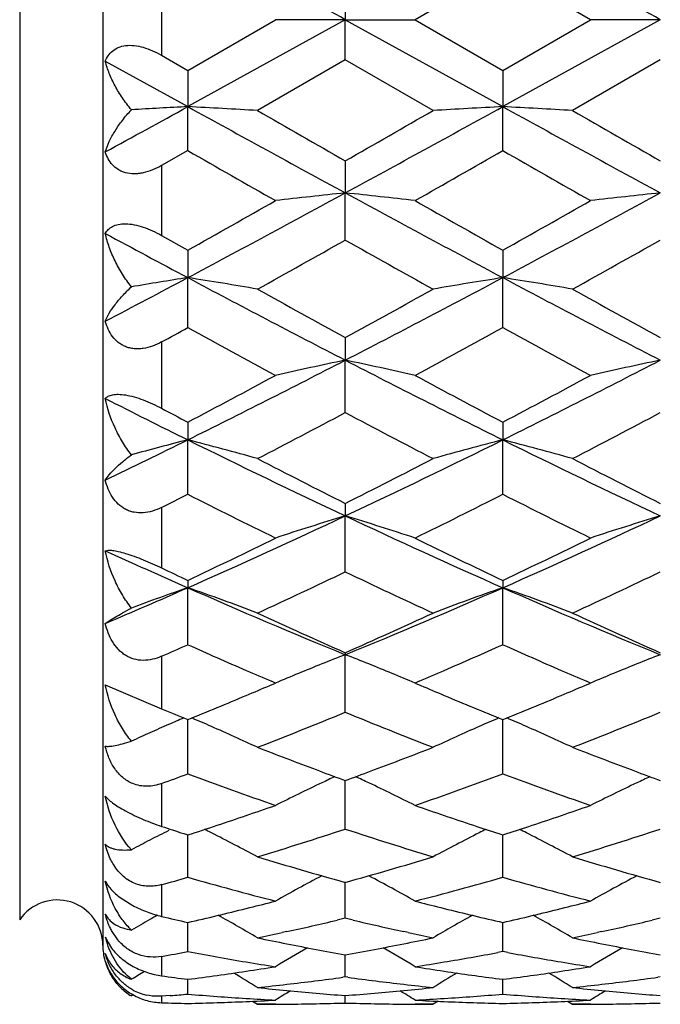
# Model space of a CAD drawing. Units: inches. Extents: x 0 to 22.1, y 2.5 to 12.5.
# Drawn here: x 12.1 to 12.3, y 11 to 11.3 of the extents above; entities that cross this region are included whole.
import ezdxf

# ---------------------------------------------------------------- set-up
doc = ezdxf.new("R2010")
doc.units = ezdxf.units.IN
doc.header["$LTSCALE"] = 1.21
doc.header["$MEASUREMENT"] = 0
doc.layers.get('0').update_dxf_attribs({"linetype": 'CONTINUOUS'})

msp = doc.modelspace()

# ---------------------------------------------------------------- linework, layer by layer
at = {"color": 7, "linetype": 'Continuous'}
for p, q in [((12.1118183383, 11.6448318608), (12.1118183383, 11.0148318608)), ((12.2479530515, 11.3470727093), (12.2180782768, 11.3298318608)), ((12.2778263738, 11.3298318606), (12.2479530515, 11.3470727093)), ((12.1943393202, 11.3435350756), (12.1943386917, 11.3298318608)), ((12.1407248211, 11.3125930084), (12.1705959182, 11.329831861)), ((12.1943386917, 11.3298318608), (12.1407253526, 11.3002417082)), ((12.1943386917, 11.3298318608), (12.1705959181, 11.3298318608)), ((12.1943393202, 11.3161286437), (12.1943386917, 11.3298318608)), ((12.1943386917, 11.3298318608), (12.2180782768, 11.3298318608)), ((12.1943386917, 11.3298318608), (12.2479534161, 11.3002415194)), ((12.2180782768, 11.3298318608), (12.2479530548, 11.3125910139)), ((12.2479530548, 11.3125910139), (12.2778263738, 11.3298318606)), ((12.3015670054, 11.3298318608), (12.2479534161, 11.3002415194)), ((12.3015670054, 11.3298318608), (12.277826373, 11.3298318608)), ((12.1318183383, 11.3177296588), (12.1407248211, 11.3125930084)), ((12.1126473187, 11.3157228304), (12.1407253526, 11.3002417082)), ((12.1943393219, 11.3161286451), (12.1644681842, 11.2989219604)), ((12.2242149551, 11.29892196), (12.1943393219, 11.3161286451)), ((12.3015671047, 11.3161287593), (12.2716934079, 11.2989219604)), ((12.1407248211, 11.3125930084), (12.1407253526, 11.3002417082)), ((12.2479530548, 11.3125910139), (12.2479534161, 11.3002415194)), ((12.1407248211, 11.2853026563), (12.1407253526, 11.3002417082)), ((12.2479530548, 11.28530464), (12.2479534161, 11.3002415194)), ((12.1407248222, 11.2853026569), (12.1318183383, 11.2802120968)), ((12.1943393202, 11.2817971842), (12.1943386917, 11.2709039365)), ((12.1943393202, 11.2548573984), (12.1943386917, 11.2709039365)), ((12.1318183383, 11.2564198144), (12.1407248211, 11.2514120002)), ((12.1407248211, 11.2514120002), (12.1407253526, 11.2420690603)), ((12.2479530548, 11.2514100585), (12.2479534161, 11.2420685001)), ((12.1407248211, 11.2250509882), (12.1407253526, 11.2420690603)), ((12.2479530548, 11.2250528901), (12.2479534161, 11.2420685001)), ((12.1943393202, 11.221695056), (12.1943386917, 11.213982732)), ((12.1943393202, 11.1961393185), (12.1943386917, 11.213982732)), ((12.1407248211, 11.1929014862), (12.1407253526, 11.1868850693)), ((12.2479530548, 11.1928996635), (12.2479534161, 11.1868841568)), ((12.1407248211, 11.1683675071), (12.1407253526, 11.1868850693)), ((12.2479530548, 11.1683692623), (12.2479534161, 11.1868841568)), ((12.1943393202, 11.165275397), (12.1943386917, 11.1610066306)), ((12.1943393202, 11.1419739777), (12.1943386917, 11.1610066306)), ((12.1407248211, 11.139053972), (12.1407253526, 11.1365689598)), ((12.2479530548, 11.1390523303), (12.2479534161, 11.1365677262)), ((12.1407248211, 11.1171825009), (12.1407253526, 11.1365689598)), ((12.2479530548, 11.1171840497), (12.2479534161, 11.1365677262)), ((12.1943393202, 11.114459511), (12.1943386917, 11.11377967)), ((12.1943393202, 11.0942059119), (12.1943386917, 11.11377967)), ((12.1126473187, 11.1035612222), (12.1318183383, 11.0953475042)), ((12.1686312113, 11.1033068732), (12.1705959182, 11.1041438203)), ((12.1705959182, 11.1041438203), (12.1692414876, 11.1047223035)), ((12.2180760344, 11.1041385174), (12.2200533132, 11.1033023758)), ((12.2194397162, 11.1047253716), (12.2180782768, 11.1041438202)), ((12.2758543291, 11.1033036754), (12.2778263738, 11.10414382)), ((12.2778263738, 11.10414382), (12.2764669698, 11.1047244818)), ((12.1407248211, 11.0732390136), (12.1407253206, 11.0917030913)), ((12.2479530548, 11.0732403032), (12.2479533946, 11.0917016866)), ((12.1933838559, 11.0713284193), (12.1943393202, 11.0709778721)), ((12.1943393202, 11.0544618052), (12.194338789, 11.0709772485)), ((12.1943393202, 11.0709778721), (12.1952935329, 11.0713278852)), ((12.300612189, 11.0713281162), (12.3015671021, 11.0709777997)), ((12.1393413929, 11.0529101999), (12.1407248211, 11.0524615548)), ((12.1407248211, 11.0380334879), (12.1407252175, 11.0524606905)), ((12.2465597634, 11.0529122969), (12.2479530548, 11.0524604348)), ((12.2479530548, 11.0524604348), (12.2493471148, 11.0529126012)), ((12.2479530548, 11.0380344744), (12.247953325, 11.0524595706)), ((12.1943393202, 11.0240950954), (12.1943389058, 11.0365264733)), ((12.1180333683, 11.030926628), (12.1219785831, 11.028472255)), ((12.1606382913, 11.0274339282), (12.1618657117, 11.027739545)), ((12.2268170489, 11.0277371974), (12.2280358042, 11.0274337285)), ((12.2678685056, 11.0274336752), (12.2690911076, 11.0277381085)), ((12.1407248211, 11.0127648059), (12.1407251073, 11.0226636466)), ((12.1943393219, 11.0240950981), (12.1916028985, 11.0234526727)), ((12.1970752443, 11.0234529249), (12.1943393219, 11.0240950981)), ((12.2479530548, 11.0127654557), (12.2479532502, 11.0226628284)), ((12.3015671047, 11.0240951448), (12.2988308679, 11.0234528144)), ((12.1169609747, 11.0167177555), (12.1148027645, 11.0199124411)), ((12.1744257184, 11.0195763516), (12.1728781171, 11.0192404244)), ((12.2157966363, 11.0192420996), (12.2142568668, 11.0195762901)), ((12.2816516841, 11.0195763605), (12.2801082146, 11.0192413532)), ((12.1126473187, 11.0178134337), (12.1135828651, 11.0158073038)), ((12.1135828651, 11.0158073038), (12.1148025949, 11.0139353595)), ((12.1943393202, 11.0041398845), (12.1943390515, 11.0116379267)), ((12.2479530515, 11.0127654513), (12.2462935813, 11.0124574923)), ((12.2496126896, 11.0124574245), (12.2479530515, 11.0127654513)), ((12.1407248211, 10.9982934622), (12.1407249805, 11.0033287942)), ((12.1943393219, 11.0041398871), (12.1935273687, 11.0040304589)), ((12.1951511127, 11.004030504), (12.1943393219, 11.0041398871)), ((12.2467106396, 11.0034903596), (12.2479530548, 11.0033290874)), ((12.2479530548, 11.0033290874), (12.2491955876, 11.0034903945)), ((12.2479530548, 10.9982937532), (12.2479531637, 11.0033283406)), ((12.3015671047, 11.0041399138), (12.3007552106, 11.0040305022)), ((12.1221738246, 10.9980650319), (12.121541406, 10.9976742192)), ((12.1347871847, 10.9978193349), (12.1318183383, 10.9975953031)), ((12.162778731, 10.9958912824), (12.1644681842, 10.9948318608)), ((12.1705959181, 10.9948318608), (12.1644681842, 10.9948318608)), ((12.1943393202, 10.9952757232), (12.1943392185, 10.9978011493)), ((12.2242149516, 10.9948318608), (12.2180782768, 10.9948318608)), ((12.2259037288, 10.9958908317), (12.2242149563, 10.9948318637)), ((12.2700043031, 10.9958910125), (12.2716934079, 10.9948318608)), ((12.277826373, 10.9948318608), (12.2716934079, 10.9948318608))]:
    msp.add_line(p, q, dxfattribs=at)
at = {"color": 9, "linetype": 'Continuous'}
for p, q in [((12.0835122738, 11.6360994664), (12.0835122738, 11.0235642552)), ((12.1318183383, 11.3419340672), (12.1318183383, 11.3177296588)), ((12.1318183383, 11.2802120968), (12.1318183383, 11.2564198144)), ((12.1318183383, 11.220179868), (12.1318183383, 11.1976099292)), ((12.1318183383, 11.1638817063), (12.1318183383, 11.1433027033)), ((12.1318183383, 11.113234778), (12.1318183383, 11.0953475042)), ((12.1318183383, 11.0699638036), (12.1318183383, 11.0553773886)), ((12.1318183383, 11.0355423242), (12.1318183383, 11.0247534909)), ((12.1318183383, 11.0111425221), (12.1318183383, 11.0045186711)), ((12.1318183383, 10.9975953031), (12.1318183383, 10.9953620019))]:
    msp.add_line(p, q, dxfattribs=at)
at = {"color": 7, "linetype": 'Continuous'}
for centre, radius, start, end in [((-1.9295531307, -14.1973774424), 29.1740078669, 61.04478261040001, 61.16504791460001), ((-1.6978735012, -13.9718448207), 28.9164170912, 61.04420506899999, 61.1655423258), ((5.4455726356, 23.4642471043), 13.8848153455, 298.6965192055, 298.8286906036), ((12.4060318718, 6.312765211799999), 4.994527940899999, 93.0449527532, 93.2653596778), ((11.877281936, 6.346549615700001), 4.9606922684, 86.68115571860001, 86.9558079684), ((17.9006143713, 21.76249965), 11.9429963891, 241.1654679437, 241.4586656916), ((6.514673236799999, 21.7142085485), 11.8878598115, 298.5398728716, 298.8344359109), ((12.5117618093, 6.3402251005), 4.9670270528, 93.0445219475, 93.3187734397), ((11.9843428305, 6.3434511179), 4.9637950828, 86.68133262110001, 86.95578033790001), ((18.0145164546, 21.7748007391), 11.9569912656, 241.1658806751, 241.4587359451), ((19.0473822277, 23.2703303768), 13.8090233254, 240.1034210437, 240.2462835901), ((5.9951436039, 22.1314465157), 12.4957960189, 299.7424771209, 299.9003715009), ((19.1206898996, 23.2121072343), 13.741642417, 240.1050201127, 240.2485926613), ((16.7496140931, 19.3361869133), 9.2767773296, 240.2101596432, 240.4225186599), ((7.203313388300001, 20.1007030294), 10.1567533266, 299.5865009364, 299.7804848187), ((16.9148161314, 19.4375510267), 9.3935473702, 240.2104400145, 240.4201770006), ((8.8654968376, 17.3960353797), 6.971256937300001, 298.0225439048, 298.5228735859), ((12.4602463754, 8.7601405442), 2.5248048852, 96.04549465909999, 96.58758593260002), ((11.9282428593, 8.7587921322), 2.526165614, 83.4117552652, 83.953482658), ((15.5055694767, 17.3633283108), 6.934110185700001, 241.4759333744, 241.9789556652), ((8.981736486900001, 17.3791963391), 6.952158739600001, 298.0221808216, 298.5238888393), ((12.5675112125, 8.7600156937), 2.524932856, 96.0460205372, 96.5880359614), ((8.6084191758, 17.5431347235), 7.2154665822, 299.3107717207, 299.5831583747001), ((15.8352078562, 17.6405211002), 7.3272871455, 240.4191024556, 240.687364781), ((8.7542277721, 17.4745445092), 7.1367722916, 299.3102574548, 299.5856708074), ((15.060478563, 16.7328914191), 6.218849490499999, 241.7047293039, 241.9981194372), ((9.1849596801, 16.6017939558), 6.135641478999999, 299.0522282482, 299.3718162366), ((15.1449463168, 16.4974704928), 6.0159017343, 240.6286567475, 240.954643164), ((9.2896423176, 16.6067669292), 6.1412234398, 299.0504347277, 299.3697535782999), ((9.7059125046, 15.8215685625), 5.186533456499999, 297.6478087389, 297.9985346681), ((12.4124109227, 9.5200817491), 1.7432880855, 98.96590120389999, 99.60478494670001), ((11.8708156301, 9.5309224971), 1.732303039, 80.24033823769999, 81.0362372541), ((14.4338586434, 15.5541640885), 4.8839148049, 241.9963570385, 242.7064080362), ((9.9662406688, 15.5325591566), 4.8594776607, 297.2907225804, 298.0043557042), ((12.5182411717, 9.528712305), 1.7345445864, 98.96472510339999, 99.7594500571), ((11.977872852, 9.5298543586), 1.7333841978, 80.24085044579999, 81.0361573961), ((14.5397316256, 15.5516735318), 4.881080094700001, 241.9966775308, 242.7071407949), ((14.6522293554, 15.7176188413), 5.1239197991, 240.953508882, 241.3348815263), ((9.8319842674, 15.5448955052), 4.9265386956, 298.6538082256, 299.0505063974), ((14.7550214347, 15.7099254271), 5.1150416417, 240.955080109, 241.3371403853), ((9.9103872579, 15.2924801875), 4.6387914306, 298.612371994, 298.7377579133), ((14.2131218413, 15.00247724), 4.3085703532, 241.2496500889, 241.7017592026), ((10.0869051105, 15.1656090961), 4.494230906499999, 298.3074033288999, 298.7408880971), ((14.3321218227, 15.0239736827), 4.333077276, 241.2498904037, 241.6994803287), ((10.4805901586, 14.538086561), 3.739866348, 296.3531282431, 297.2734612789), ((12.4696728867, 9.8916235315), 1.3507193543, 101.7617565091, 102.7924800968), ((11.9188088809, 9.890909154600001), 1.3514586074, 77.206270376, 78.2362980449), ((13.900008298, 14.5220743808), 3.7219321814, 242.7241280205, 243.6489211565001), ((10.5910684152, 14.5315669052), 3.7325822956, 296.3528406977, 297.2749790907), ((12.5769404169, 9.8915510022), 1.350798293, 101.7627584417, 102.7933324724), ((10.380693266, 14.5324426384), 3.7749498251, 297.7904842391, 298.3041967416), ((14.0250499096, 14.564505752), 3.8112728644, 241.6984273675, 242.2073056624), ((10.4979054403, 14.5135711993), 3.7536017505, 297.7899559077, 298.3066331096), ((13.6915805489, 14.3205746668), 3.4964499615, 243.1547828738, 243.6693065013), ((13.8373701977, 14.4130510125), 3.6397758866, 242.0573818287, 242.215969776), ((10.5841376915, 14.2371404414), 3.4409936221, 297.3397373881, 297.9010951126), ((13.7845813936, 14.1994431807), 3.3983384062, 242.098889451, 242.6673604353), ((10.6905836353, 14.2388731489), 3.4428906823, 297.338014304, 297.8991012581), ((10.7539085922, 13.9894263648), 3.1268991733, 295.7555378875, 296.3281650368), ((12.4243074984, 10.0833977862), 1.1393432395, 104.4124093412, 105.4107728962), ((11.8587532246, 10.0894121831), 1.1331173888, 74.34763983970001, 75.5907442868), ((13.4758575468, 13.8844532696), 3.0098923854, 243.6673889681, 244.8006520189), ((10.9195700699, 13.8706342948), 2.9945145045, 295.1950594673, 296.3341586958999), ((12.5303218456, 10.087988749), 1.1345937808, 104.410762894, 105.652024483), ((11.9658035612, 10.0887294127), 1.1338220243, 74.3484387612, 75.5906200619), ((13.5816610091, 13.8815995649), 3.0067036891, 243.6676048857, 244.8020673349), ((13.5763729243, 13.9120773181), 3.074888238, 242.6662636622, 243.2910747449), ((10.8466281315, 13.8451846073), 2.9997064562, 296.6975645573, 297.3381120195), ((13.6821614481, 13.909474164), 3.0719160416, 242.6677742589, 243.2932332265), ((10.8364213789, 13.7469555113), 2.8896926419, 296.6335069032, 296.8312352514), ((13.3796139047, 13.616247961), 2.7435314601, 243.1557154292, 243.8527580441), ((10.9748606456, 13.6848731148), 2.820204945, 296.1565490302, 296.8347235413), ((13.4911350788, 13.6247523838), 2.7530564125, 243.155906982, 243.8505956862), ((11.1275273249, 13.4304342252), 2.5076658668, 293.8310003389, 295.1772548179999), ((12.4839616617, 10.2065453697), 0.9974355936, 106.8799644104, 108.3107996327), ((11.9045071029, 10.206020209), 0.997998705, 71.68747587639999, 73.11732920810002), ((13.2564096698, 13.4199762811), 2.4961848178, 244.8190959121, 246.1715833748), ((11.2364156482, 13.4266956681), 2.5035763712, 293.8308017197999, 295.1792714022), ((12.5912332814, 10.2064861904), 0.9975047098000001, 106.8813592133, 108.3119764366), ((11.0687912754, 13.3972337509), 2.499683468, 295.3931868701, 296.1535097651), ((13.3283626161, 13.4148124164), 2.5192000297, 243.8496008668, 244.6041249845), ((11.1799305606, 13.3890468203), 2.490611823, 295.3926551941, 296.155809931), ((13.1044987539, 13.3210377473), 2.3876270757, 245.4546693800999, 246.193240372), ((13.1852065434, 13.3400279377), 2.4362324327, 244.3810424917, 244.6131198381), ((11.1848791148, 13.2531912173), 2.3401384857, 294.7464225445999, 295.5543905554), ((13.1940923189, 13.232826759), 2.3175787792, 244.4449430291, 245.2608766792), ((11.2917673187, 13.2540790449), 2.3410858619, 294.744817626, 295.5525163489), ((11.2526599675, 13.1496013412), 2.2002180566, 293.0083080548, 293.8050587374), ((12.4401149004, 10.274905351), 0.9121942096, 109.1600517867, 110.4407559725), ((11.8427251473, 10.2787226874), 0.9081323413, 69.2500076148, 70.84370215930001), ((13.0044984282, 13.0941941536), 2.1397196839, 246.1912415047, 247.7512198403), ((11.3885552692, 13.0840562426), 2.1286795664, 292.2430743461, 293.8111651394), ((12.5463735475, 10.2776062987), 0.9093235446, 109.1582347178, 110.7495558812), ((11.9497663311, 10.2781911477), 0.9086946067, 69.25103017970001, 70.8435436679), ((13.1106047415, 13.0916596327), 2.1369491506, 246.1913390047, 247.7533344365), ((13.0651444161, 13.0825518196), 2.152135881, 245.2598617006, 246.1324541388), ((11.3394436752, 13.0476176988), 2.1137519114, 293.8563305293, 294.744879973), ((13.1717827079, 13.0814044274), 2.1508481696, 245.2612701637, 246.1344481027), ((11.3035655899, 12.9938819202), 2.0549540843, 293.7690944712, 294.0407239173001), ((12.9585974786, 12.9499760408), 2.006999711, 245.9514810367, 246.5725156536), ((11.4172353612, 12.9792810565), 2.0389941537, 293.4311801153, 294.0425795508), ((13.0681144718, 12.9551309295), 2.0126384433, 245.9517639843, 246.5711229955), ((12.5031504718, 10.3186543762), 0.8529882462999999, 111.2252380415, 112.3785258749), ((11.885339282, 10.3183048775), 0.8533819664, 67.6188821767, 68.77151436439999), ((12.6104082058, 10.3186474093), 0.8530052820999999, 111.2269135793, 112.3801600778), ((12.9308439492, 12.8859835155), 1.9372480004, 246.5731951367, 246.8502111362), ((12.4956230416, 10.3370949847), 0.8330705523999999, 112.3826695947, 112.9641803145), ((11.8926746603, 10.3362755764), 0.8339719140999999, 67.0339675875, 67.6147731319), ((11.4506662567, 12.9024723112), 1.9552254834, 293.1530841826, 293.4273312999), ((13.0394357841, 12.8890094558), 1.9405654537, 246.5718218557, 246.8482157068), ((12.6029494142, 10.3369183374), 0.8332706237999999, 112.3842636639, 112.9655139774), ((11.4289166314, 12.8423935828), 1.8898677843, 292.7792313513, 293.0423093281), ((12.9579998393, 12.8380940167), 1.8852233612, 246.9560450864, 247.219430031), ((11.5375628298, 12.8389141487), 1.8861118856, 292.7804909391, 293.0438614526), ((11.4459443998, 12.8017753186), 1.8458247652, 292.4452564612, 292.7800686272), ((12.941314876, 12.7983921573), 1.8421579978, 247.2197649354, 247.5552845896), ((11.5548852245, 12.7975953981), 1.8413089423, 292.445688561, 292.7813475007), ((12.8187575388, 12.7614704166), 1.8021795206, 247.5937423509999, 247.8996892743), ((11.4636039321, 12.7589662631), 1.7995163018, 292.1034087921, 292.445982093), ((12.9244318867, 12.7575850058), 1.7979962685, 247.556057001, 247.8990022209), ((11.5727492255, 12.7542919451), 1.7944654685, 292.1028389559, 292.4464205564), ((12.4598715596, 10.3438745725), 0.8141220923, 113.1833071157, 113.5818130222), ((11.8217644678, 10.3442042679), 0.8137461390999999, 66.3071502968, 66.8199710095), ((11.5308325629, 12.7105337418), 1.7472140294, 291.263328523, 292.3182770411), ((12.852612161, 12.6976784405), 1.7333341491, 247.6804014981, 248.7439358755), ((12.5672985262, 10.3433807686), 0.8146529540999999, 113.1821403652, 113.6943901065), ((11.9287641423, 10.343674031), 0.8143220751000001, 66.30732803260001, 66.8198453549), ((11.6378925328, 12.7110783229), 1.7477814679, 291.2619027964, 292.316587695), ((12.4570228593, 10.3504038016), 0.8069984749, 113.5819029417, 114.0719696003), ((11.8274259319, 10.3570865918), 0.799674665, 65.0723040663, 66.307703822), ((12.5617498897, 10.3560056534), 0.800862558, 113.6938546336, 114.9270659625), ((11.9344830858, 10.3566872682), 0.800107625, 65.0734421096, 66.30788651350001), ((12.4537371645, 10.3577735268), 0.7989294848, 114.0724028576, 114.5697756947), ((12.7631487553, 12.6213560342), 1.6514306238, 248.7448145418, 249.4843370769), ((11.6320602472, 12.6044389074), 1.633298513, 290.5091652792, 291.2569708556001), ((12.8699567499, 12.6203789526), 1.6503687537, 248.7460168978, 249.486069363), ((11.5915006735, 12.5530308909), 1.5784268005, 290.0179211334, 290.3623873448), ((12.6737090412, 12.5083209289), 1.5308599805, 249.6251859494, 250.8133024328), ((12.7431276147, 12.5681635183), 1.594595094, 249.4882642441999, 249.8331926308), ((12.5209457078, 10.3639679408), 0.7814665209999999, 114.9882114885, 115.3544305283), ((11.6479146815, 12.5620934221), 1.5880823319, 290.1622104764, 290.5086791866), ((11.8675346803, 10.363659756), 0.7818288349, 64.6422573326, 65.0081903383), ((11.7070649978, 12.5302985481), 1.5542131863, 289.1954874889, 290.3658946645999), ((12.7817711415, 12.5105720511), 1.5332593777, 249.6252458697001, 250.8115975456001), ((12.8505040432, 12.5686917359), 1.5951422698, 249.4898816887, 249.834744106), ((12.6282023421, 10.3639680348), 0.7814781461, 114.9901145542, 115.3563487995), ((12.5167950879, 10.3726972544), 0.7718006843999999, 115.3534818001, 116.6513536829), ((11.8715895319, 10.3721863349), 0.7723872136, 63.34644838609999, 64.6431849407), ((12.6241044501, 10.3725857134), 0.77193577, 115.3554124503, 116.6528745545), ((11.6897325419, 12.4443020586), 1.463084865, 288.3639911103, 289.1877079463), ((12.700137486, 12.4477627475), 1.4667463293, 250.8126046879, 251.6343153231), ((11.7976779054, 12.4421161337), 1.4607854113, 288.3643465631, 289.1894040226), ((12.5799918037, 12.4092631903), 1.4261368164, 251.6840351131, 252.002116437), ((11.7024651153, 12.4059727773), 1.4226961023, 287.9416762633001, 288.3636521756), ((12.6865521133, 12.4071528183), 1.4239243862, 251.6382584806, 252.001035889), ((11.8098328556, 12.4055502195), 1.4222521965, 288.0005998026, 288.363721209), ((12.4739616838, 10.3773231754), 0.7571247389, 116.6590784679, 117.2017277744), ((11.8064922395, 10.3752561157), 0.7594196904, 63.2120521867, 63.4078599051), ((11.8095876584, 10.3813592886), 0.7525764325, 61.8647740652, 63.21301015900001), ((11.7597127422, 12.3759876998), 1.3911617257, 286.9147078791999, 288.2051243819), ((12.6262330378, 12.3675428316), 1.3822857725, 251.7931232418, 253.0920038091), ((12.5796140943, 10.3803703144), 0.7536931027, 116.7886886054, 118.1345398779), ((12.5826211606, 10.37444174), 0.7603406806, 116.5939862961, 116.7896166888), ((11.9134963315, 10.3748034222), 0.7599231917, 63.2122399621, 63.40803606810001), ((11.916636347, 10.3809945955), 0.7529812784000001, 61.86601417039999, 63.21321053689999), ((11.8668546121, 12.3763596921), 1.3915418771, 286.9135351253, 288.2037003644), ((12.4715176544, 10.3820794768), 0.7517772457999999, 117.2017656575, 117.7446475856), ((12.5490476515, 12.3101219218), 1.3222752237, 253.0913427764, 254.4394818912), ((11.8433783855, 12.2974493057), 1.3090618439, 285.5513030839, 286.9132397215), ((12.6561745144, 12.309880367), 1.3220155037, 253.092376565, 254.4408876721), ((12.5333948164, 10.385557263), 0.7395051181, 117.9920480524, 119.3798198418), ((11.8549703616, 10.3850699647), 0.7400813479, 60.6178417089, 62.0043793246), ((12.6407102263, 10.3854490244), 0.7396411153, 117.9941155538, 119.3814409165), ((11.7895077971, 12.2765480832), 1.2873506905, 285.4206221266, 285.8322353991), ((12.4842385627, 12.2485194711), 1.2582837535, 254.1570296692, 255.5661395203), ((11.900824606, 12.2618762824), 1.2721190744, 284.4414135817, 285.8353689629), ((12.5918134769, 12.2497402168), 1.2595518286, 254.1570061171, 255.564806683), ((12.0963183383, 11.0148318608), 0.0155, 0, 145.7101093848), ((11.8644514909, 12.2195626855), 1.2283719375, 284.0117371309, 284.4318216834), ((12.524070808, 12.218850335), 1.227644209, 255.5667578937, 255.9875058993), ((11.9719462155, 12.2184264946), 1.2272057365, 284.0123642618, 284.4330934829), ((12.4876729524, 10.3854044962), 0.7327318878, 119.1754501543, 119.4099532524), ((11.8714147732, 12.1912863327), 1.1992508758, 282.9773134074, 283.9556140688), ((11.7951652062, 10.3877936223), 0.7299701758, 59.6078784362, 60.8179732513), ((12.5940710874, 10.3868317782), 0.7310796973999999, 119.183393162, 120.391379198), ((12.5178380717, 12.1937702933), 1.2018012884, 256.046170832, 257.0225772498001), ((11.978977054, 12.1898778793), 1.1978041569, 282.9768635525, 283.9564440406), ((11.9022147357, 10.3874615248), 0.7303455241, 59.6091699154, 60.8184888899), ((12.4864911214, 10.3874967084), 0.7303289579000001, 119.4097857412, 119.980546779), ((12.4087027957, 12.1857591141), 1.1935656915, 256.586275591, 257.0254146443), ((11.92381064, 12.1701262878), 1.1775283747, 282.2883346104001, 283.1451616099), ((12.464241458, 12.16754594), 1.1748730199, 256.8559484972, 257.7149267695), ((12.031015001, 12.1703211925), 1.1777234036, 282.2873436066, 283.1441252268), ((11.9288992836, 12.1469158139), 1.1537666381, 281.7811374448, 282.2080954114), ((12.4604057586, 12.1499309048), 1.1568451915, 257.7929540804, 258.2191993507), ((12.036000064, 12.1475809253), 1.1544431468, 281.7804437828, 282.2073977432), ((12.1318183383, 11.0148318608), 0.02, 180, 195), ((12.1413580527, 11.0247376101), 0.0295338867, 193.5591180256, 195.1582099486), ((12.1410108511, 11.0246405932), 0.0291733968, 195.1526059907, 198.5621792526), ((12.3980325438, 12.1373121952), 1.1439560482, 258.2189380629, 258.727933777), ((12.3943659441, 12.1188898582), 1.1251723737, 258.727673729, 259.7598597151), ((11.9952238431, 12.1143056161), 1.1204991772, 280.2359639863, 281.2726519364001), ((11.9915321075, 12.1330814808), 1.1396344737, 281.270150491, 281.7811048059), ((12.5051714016, 12.1369658879), 1.1435994024, 258.2196314641, 258.7288224054), ((12.5015981526, 12.1190106782), 1.1252920914, 258.7285645487, 259.7607318564), ((12.1257442973, 11.0167522909), 0.0138945541, 199.5074685261, 217.1475836694), ((11.9369731922, 12.1061194849), 1.1121776747, 280.089858452, 280.5562421672), ((12.3428730795, 12.0970710618), 1.1029886554, 259.4395273466999, 260.490038432), ((12.5450845276, 10.3886108947), 0.7234737893000001, 120.1727681285, 121.1731209028), ((11.8432054106, 10.3880326867), 0.7241674113, 58.8245469235, 59.8237246996), ((12.0449621904, 12.101860975), 1.107851198, 279.5118217004, 280.4706274168), ((12.4501094723, 12.0970473404), 1.1029661126, 259.5265640221, 260.4895167815), ((12.6524268771, 10.3884661216), 0.7236555787000001, 120.1747922907, 121.1747676791), ((12.3403696131, 12.0821600215), 1.0878689187, 260.4903266608001, 261.0216755893001), ((12.0477936966, 12.0851985607), 1.0909499577, 278.9799225065, 279.5097684637), ((12.4476679584, 12.0824909398), 1.0882063775, 260.4896658016, 261.0208639919), ((12.4962022995, 10.3872578969), 0.721051605, 120.8902910106, 121.3056547119), ((12.0042741394, 12.0591380443), 1.0645893096, 277.3639795695, 278.4460127073), ((11.7859191325, 10.3882981176), 0.7198155688, 58.2713324472, 59.02782976880001), ((12.0021460471, 12.0737362437), 1.0793417567, 278.4439353356, 278.9786969472001), ((12.3865214056, 12.0735984592), 1.0792046084, 261.0205149742, 261.5553402846), ((12.6033530233, 10.3873266447), 0.7209516172, 120.972747008, 121.7278799277), ((12.3846593626, 12.0610497339), 1.0665184857, 261.5552878249, 262.5682619628), ((12.1115112387, 12.0590656592), 1.0645168478, 277.4314409936999, 278.4462171924), ((11.892986709, 10.3880120804), 0.7201417634999999, 58.27263246, 59.0286953577), ((12.1094639862, 12.0730847348), 1.078684578, 278.4444066092, 278.9795079103), ((12.2767097461, 12.0557880615), 1.0612072612, 262.1526377701999, 262.6377773406), ((12.0544756682, 12.0373026497), 1.0425851064, 276.0559627023, 276.6065440386), ((12.0530796619, 12.0491078866), 1.054472564, 276.6080946023, 277.6541067478), ((12.3353918619, 12.0476277097), 1.0529779654, 262.3463263448, 263.3940453536), ((12.3343533528, 12.03870831), 1.0439983127, 263.3943484626, 263.9442145259001), ((12.1616687912, 12.0376681231), 1.0429519269, 276.0555981527, 276.6060263895), ((12.1602976047, 12.0492654283), 1.0546299777, 276.607542666, 277.6535000843), ((12.1313943364, 11.0141201383), 0.0191715541, 224.607114438, 239.0737127219), ((12.132459189, 11.0166171629), 0.0212380396, 227.2153697584, 240.4302503265), ((12.1305615035, 11.0152234313), 0.0176859586, 240.9712319337, 257.0470730221001), ((12.0562069313, 12.0193193776), 1.0245180299, 274.3988908724, 274.7320084101), ((12.2251437462, 12.017914179), 1.0231094568, 265.2670231719001, 265.826291929), ((12.2738635514, 12.0316742515), 1.0369251194, 263.9440384893, 264.4970589712), ((12.5515746587, 10.3879784988), 0.7177411042, 121.5832780166, 122.0596895711), ((12.2731138618, 12.0238476585), 1.0290627042, 264.4968189375001, 265.6097248005), ((12.1157336448, 12.0221059746), 1.0273132047, 274.3883206500999, 275.5033392955), ((11.8366722239, 10.3873517798), 0.7184990662, 57.9379595529, 58.4139057096), ((12.1149122719, 12.0308410305), 1.0360867703, 275.5022256655, 276.0557258155), ((12.1634690165, 12.01880682), 1.0240041408, 274.1735658162, 274.7324877366), ((12.332405158, 12.0182945435), 1.0234909767, 265.2669275383, 265.8260600282), ((12.3810757577, 12.0316148199), 1.0368646461, 263.944407321, 264.4975008539), ((12.6589370566, 10.3878070456), 0.7179564467, 121.5850570787, 122.0613505127), ((12.3803458354, 12.0239933895), 1.0292083436, 264.4972640478, 265.6101132356), ((12.1645149479, 12.0024776961), 1.0076463119, 268.1405115865, 268.6471438358), ((12.1168924765, 12.0036984083), 1.0088676807, 271.3536163574, 272.4851987172), ((12.2248261175, 12.0135693081), 1.0187529913, 265.8263236658, 266.3876147795), ((12.1167416015, 12.0072063986), 1.0123789136, 272.4851207325, 273.0493347393), ((12.2245962648, 12.0099387936), 1.0151152081, 266.3876515172, 266.9506386642), ((12.1644680051, 11.9998994601), 1.0050675993, 270.0000102129, 270.5676675684), ((12.1644627011, 12.0003776126), 1.0055457809, 270.5676998421, 271.1351131525), ((12.1644400731, 12.0014905213), 1.0066589195, 271.1351459775, 271.7020191374), ((12.2242460472, 12.0019569301), 1.0071253446, 268.2983438136, 268.8650826521), ((12.2242225053, 12.0007919253), 1.0059601021, 268.865108986, 269.4323846791), ((12.2242153656, 12.0001150072), 1.0052831464, 269.4324093817, 269.9999766013), ((12.1640543255, 12.0102446291), 1.0154218662, 273.0497733532, 273.6125868278), ((12.2719058264, 12.0065703236), 1.0117423154, 266.9502627678, 267.5148262555), ((12.2717622921, 12.0031858472), 1.0083547984, 267.5146356447, 268.6470083708001), ((12.1637959842, 12.0143290755), 1.0195144745, 273.6126131231, 274.1735535053), ((12.2241301854, 12.0034887504), 1.0086579391, 271.3533595012, 272.485289688), ((12.3320731678, 12.0137530491), 1.0189373639, 265.8260914546, 266.3873206476001), ((12.2239829531, 12.0069102344), 1.0120825893, 272.4852176997, 273.0496106722), ((12.3318323754, 12.0099501927), 1.0151268919, 266.3873596316, 266.9503541637), ((12.2716931871, 12.0000494314), 1.0052175706, 270.0000125854, 270.5676275487), ((12.2716876644, 12.000553749), 1.0057219182, 270.5676575283, 271.1350232523001), ((12.2716655487, 12.0016430161), 1.0068114096, 271.1350536673, 271.7018926278)]:
    msp.add_arc(centre, radius, start, end, dxfattribs=at)
for points, knots in [([(12.1126473187, 11.3157228304), (12.1129067489, 11.3163769988), (12.1135725684, 11.3176506334), (12.1150703326, 11.3192846538), (12.1171095116, 11.3205034102), (12.1196506537, 11.3211397196), (12.1225570142, 11.3211369753), (12.1256610008, 11.320501938), (12.1287986971, 11.3193440844), (12.1308243206, 11.3183031187), (12.1318183383, 11.3177296588)], [0, 0, 0, 0, 0.09582348380000001, 0.1936333316, 0.2980979679, 0.4145609548, 0.5459009267, 0.6905996392, 0.8437410483, 1, 1, 1, 1]), ([(12.121541406, 11.2991842201), (12.1204479818, 11.3004714641), (12.1184405746, 11.3031093859), (12.1159183787, 11.3072606158), (12.1139554443, 11.3114516605), (12.1130078513, 11.314308798), (12.1126473187, 11.3157228304)], [0, 0, 0, 0, 0.2677496046, 0.5243362012, 0.7686623452, 1, 1, 1, 1]), ([(12.1126473187, 11.2848295341), (12.1130138499, 11.2860274461), (12.1139818978, 11.2884704843), (12.1159503911, 11.2920675788), (12.1184769645, 11.2957024987), (12.1204611828, 11.2980319166), (12.121541406, 11.2991842201)], [0, 0, 0, 0, 0.220861441, 0.4615167704, 0.7215357093000001, 1, 1, 1, 1]), ([(12.1318183383, 11.2802120925), (12.1308295536, 11.2796475752), (12.1288103344, 11.2786465343), (12.1261492534, 11.2777874158), (12.124015883, 11.2774270616), (12.1219930073, 11.2773012687), (12.1200317203, 11.2775397572), (12.1182537466, 11.2781537438), (12.1166896986, 11.2789678122), (12.1150280636, 11.2803606818), (12.1135577847, 11.2824590831), (12.1129053191, 11.284025138), (12.1126473187, 11.2848295341)], [0, 0, 0, 0, 0.1476215809, 0.2913172357, 0.3606454932, 0.42764321, 0.5537432465, 0.6133144411, 0.6707747386999999, 0.7816015247, 0.8904740042, 1, 1, 1, 1]), ([(12.1126473187, 11.2570919395), (12.1129117251, 11.2575782987), (12.1136117434, 11.2585225477), (12.1151429115, 11.2596150707), (12.1171866549, 11.2603029106), (12.1196974785, 11.2604854378), (12.1225713369, 11.2601433173), (12.1267600096, 11.2589855076), (12.1298279518, 11.2575409117), (12.1318183383, 11.2564198144)], [0, 0, 0, 0, 0.0788899137, 0.1646887021, 0.2639841823, 0.3822937575, 0.5205480604, 0.67445568, 1, 1, 1, 1]), ([(12.121541406, 11.2389326074), (12.1204374173, 11.2403100557), (12.1184125927, 11.2431648017), (12.1158949332, 11.2476902393), (12.1139371593, 11.252331197), (12.113003889, 11.2555079362), (12.1126473187, 11.2570919395)], [0, 0, 0, 0, 0.2598780444, 0.513944175, 0.7609713498, 1, 1, 1, 1]), ([(12.1126473187, 11.2272506773), (12.1130241006, 11.2281938071), (12.1140229546, 11.2301394364), (12.1159951543, 11.2330169703), (12.1185239233, 11.2360103843), (12.1204772033, 11.2379536804), (12.121541406, 11.2389326074)], [0, 0, 0, 0, 0.2060678, 0.4416903444, 0.7066114204999999, 1, 1, 1, 1]), ([(12.1318183383, 11.2201798638), (12.1308326893, 11.2196422047), (12.1288136125, 11.2187117236), (12.1261419893, 11.2180053836), (12.124009495, 11.2178109088), (12.1224569411, 11.2178570766), (12.1209615877, 11.2181102892), (12.1195492749, 11.2185640015), (12.1182400267, 11.219202552), (12.1166647748, 11.220282577), (12.1150080186, 11.2220199494), (12.1135532015, 11.2245059094), (12.1129051908, 11.2263203036), (12.1126473187, 11.2272506773)], [0, 0, 0, 0, 0.1390340895, 0.2741648484, 0.3397372342, 0.4036547331000001, 0.4659633139, 0.5269118716, 0.5867336669, 0.6456923169, 0.7626830914, 0.8804455974, 1, 1, 1, 1]), ([(12.1126473187, 11.2009381193), (12.1129276533, 11.2012449955), (12.1136976572, 11.2018070948), (12.1152326668, 11.2022917692), (12.1172457508, 11.202438353), (12.1197201882, 11.2021849568), (12.1225686665, 11.2015257849), (12.1256371607, 11.2004884105), (12.1287594343, 11.1991658834), (12.1308096811, 11.1981449411), (12.1318183383, 11.1976099292)], [0, 0, 0, 0, 0.0611465477, 0.1369274701, 0.2339897151, 0.3561179966, 0.5015215712, 0.6632606942, 0.8320320512999999, 1, 1, 1, 1]), ([(12.121541406, 11.1817764598), (12.1204292235, 11.1831952204), (12.1183905944, 11.1861668669), (12.1150673409, 11.1924413623), (12.1133595956, 11.1975111296), (12.1126473187, 11.2009381193)], [0, 0, 0, 0, 0.2541718035, 0.5064930415, 1, 1, 1, 1]), ([(12.1126473187, 11.1731650997), (12.1130444337, 11.173821434), (12.1140894505, 11.1751933386), (12.1160566322, 11.1772506967), (12.11858181, 11.1795008193), (12.1204955446, 11.1810007594), (12.121541406, 11.1817764598)], [0, 0, 0, 0, 0.185018439, 0.4139210778, 0.6859457489, 1, 1, 1, 1]), ([(12.1318183383, 11.1638817024), (12.1308332735, 11.1633877135), (12.1288062044, 11.162557425), (12.1256205707, 11.161931991), (12.1229541766, 11.1620606752), (12.1209501227, 11.1626036023), (12.1195385542, 11.163217034), (12.1182310778, 11.1640193962), (12.1166512306, 11.1653254849), (12.1150009184, 11.1673391584), (12.1135533974, 11.1701297251), (12.1129056404, 11.1721382442), (12.1126473187, 11.1731650997)], [0, 0, 0, 0, 0.1313019139, 0.2594830601, 0.3839933777, 0.4452271087, 0.5060771771, 0.5667440919, 0.6273956361, 0.7496254118000001, 0.8738380401000001, 1, 1, 1, 1]), ([(12.1126473187, 11.1491736209), (12.1129670352, 11.1492735772), (12.113795862, 11.1493657318), (12.1152838571, 11.1492633706), (12.1172643154, 11.1488986442), (12.1197160206, 11.1482346735), (12.1225520526, 11.1472837038), (12.1266657966, 11.1456847845), (12.1297642925, 11.1442876615), (12.1318183383, 11.1433027033)], [0, 0, 0, 0, 0.0495734787, 0.1217265217, 0.2204283921, 0.3469936591, 0.4973821524, 0.6628788709000001, 1, 1, 1, 1]), ([(12.121541406, 11.1296621613), (12.1204232813, 11.1310711847), (12.1183745593, 11.1340529666), (12.1150344308, 11.140444987), (12.1133506751, 11.1456452624), (12.1126473187, 11.1491736209)], [0, 0, 0, 0, 0.2497325319, 0.5004997274, 1, 1, 1, 1]), ([(12.1126473187, 11.1244146208), (12.1130864728, 11.1247422786), (12.114181488, 11.1254634044), (12.1161284035, 11.1266436443), (12.118642361, 11.1280823922), (12.1205136836, 11.1291089947), (12.121541406, 11.1296621613)], [0, 0, 0, 0, 0.1590913874, 0.3802772202, 0.6611157984, 1, 1, 1, 1]), ([(12.1318183383, 11.1132347746), (12.1308309568, 11.1127999392), (12.1287904676, 11.1120980247), (12.1255891451, 11.1117123679), (12.1224042139, 11.1121384062), (12.1199580349, 11.1132365371), (12.1182267963, 11.1144813844), (12.1166462255, 11.1159649343), (12.1150016133, 11.1181807057), (12.1135562755, 11.1211843424), (12.1129064197, 11.123324595), (12.1126473187, 11.1244146208)], [0, 0, 0, 0, 0.1248330866, 0.247964551, 0.3698609817, 0.4919844054, 0.5537803799000001, 0.6160169781, 0.7421583916, 0.8703643678, 1, 1, 1, 1]), ([(12.121541406, 11.0843644018), (12.1204197299, 11.0857123932), (12.1183634883, 11.0885972972), (12.1150090685, 11.094882001), (12.1133434943, 11.1000449979), (12.1126473187, 11.1035612222)], [0, 0, 0, 0, 0.2465468239, 0.4960515227, 1, 1, 1, 1]), ([(12.1126473187, 11.0826593795), (12.1128460279, 11.0826224312), (12.1133010146, 11.0825861589), (12.1140583786, 11.0826113299), (12.1149621742, 11.0827115692), (12.1164584929, 11.0829642257), (12.1186780366, 11.0834948087), (12.1205253128, 11.0840428334), (12.121541406, 11.0843644018)], [0, 0, 0, 0, 0.0665510078, 0.1495797521, 0.2492978924, 0.3657180222999999, 0.6490730378, 1, 1, 1, 1]), ([(12.121979415, 11.0699251318), (12.1207536878, 11.0704288587), (12.1184296979, 11.071873804), (12.1157240939, 11.0749678422), (12.1137871461, 11.0786469559), (12.1129622682, 11.0813065019), (12.1126473187, 11.0826593795)], [0, 0, 0, 0, 0.2429821776, 0.491981017, 0.7453093497, 1, 1, 1, 1]), ([(12.1318183383, 11.0699638008), (12.1302565779, 11.0693948368), (12.1277486692, 11.0688673031), (12.1243948506, 11.0691310381), (12.1227621051, 11.0696034762), (12.121979415, 11.0699251318)], [0, 0, 0, 0, 0.4966749239, 0.7471442489, 1, 1, 1, 1]), ([(12.1126473187, 11.0656541988), (12.1129474524, 11.0652771163), (12.1137278599, 11.0644787496), (12.1152162084, 11.0632861481), (12.1171960065, 11.0619617991), (12.1206445133, 11.0599757925), (12.1255404823, 11.0576586344), (12.1297067359, 11.0560763796), (12.1318183383, 11.0553773886)], [0, 0, 0, 0, 0.06590366, 0.1519475839, 0.260474617, 0.3912762301, 0.695839731, 1, 1, 1, 1]), ([(12.121541406, 11.0474257422), (12.1192847841, 11.0499135309), (12.1155137454, 11.0557229374), (12.1133375926, 11.0622628229), (12.1126473187, 11.0656541988)], [0, 0, 0, 0, 0.4925123745, 1, 1, 1, 1]), ([(12.1126473187, 11.0493213007), (12.1130241222, 11.0489024224), (12.1137778193, 11.0483817409), (12.1149371332, 11.047910025), (12.1164210928, 11.0475096628), (12.1186504132, 11.0472751721), (12.1205217399, 11.0473401634), (12.121541406, 11.0474257422)], [0, 0, 0, 0, 0.1806168738, 0.2851858789, 0.4011924741, 0.6719728323999999, 1, 1, 1, 1]), ([(12.1151880082, 11.0427860349), (12.1148914285, 11.0432958149), (12.1138021591, 11.0453718542), (12.1130498115, 11.0476155988), (12.1126473187, 11.0493213007)], [0, 0, 0, 0, 0.2517909588, 1, 1, 1, 1]), ([(12.1318183383, 11.0355423221), (12.1303264532, 11.0351308301), (12.1271476312, 11.0347134825), (12.1223399347, 11.0357677215), (12.1181222613, 11.0385929682), (12.1160445215, 11.0413138053), (12.1151880082, 11.0427860349)], [0, 0, 0, 0, 0.2374965405, 0.4829982858, 0.73861553, 1, 1, 1, 1]), ([(12.1126473187, 11.0367434287), (12.1131601539, 11.0357229205), (12.1142805954, 11.0342107019), (12.116187043, 11.0323521897), (12.1173790599, 11.0314029288), (12.1180333683, 11.030926628)], [0, 0, 0, 0, 0.4290047302, 0.6960058494, 1, 1, 1, 1]), ([(12.1177453621, 11.0246484953), (12.117140091, 11.0255425787), (12.1148686461, 11.0293044876), (12.1133493936, 11.0335082021), (12.1126473187, 11.0367434287)], [0, 0, 0, 0, 0.2459314257, 1, 1, 1, 1]), ([(12.1219785831, 11.028472255), (12.1235727152, 11.0276214159), (12.1267911022, 11.0261836828), (12.1301585556, 11.0251493204), (12.1318183383, 11.0247534909)], [0, 0, 0, 0, 0.5143244815, 1, 1, 1, 1]), ([(12.1126473187, 11.0255356726), (12.1128871828, 11.0250560578), (12.1134778302, 11.0241314035), (12.1150758577, 11.0224749907), (12.116632996, 11.0215788494), (12.1177453633, 11.0211225388)], [0, 0, 0, 0, 0.2341423189, 0.4750318796, 1, 1, 1, 1]), ([(12.1148027645, 11.0199124411), (12.1145582178, 11.0203612387), (12.1136601713, 11.0221614235), (12.1130079668, 11.0240801561), (12.1126473187, 11.0255356726)], [0, 0, 0, 0, 0.2541984023, 1, 1, 1, 1]), ([(12.121541406, 11.0201040843), (12.1211879905, 11.020445332), (12.1198054286, 11.0218576738), (12.1185775851, 11.0234191671), (12.1177453621, 11.0246484953)], [0, 0, 0, 0, 0.2486454601, 1, 1, 1, 1]), ([(12.1177453633, 11.0211225388), (12.1180304132, 11.0210056069), (12.1192609541, 11.0205488791), (12.1205489437, 11.0202544193), (12.121541406, 11.0201040843)], [0, 0, 0, 0, 0.2348539556, 1, 1, 1, 1]), ([(12.121541406, 11.0033298343), (12.1196431902, 11.0048404752), (12.1163014083, 11.0085417893), (12.1141423129, 11.013009724), (12.113355091, 11.0153537202)], [0, 0, 0, 0, 0.4952330952, 1, 1, 1, 1]), ([(12.1318183383, 11.0111425207), (12.130537628, 11.0109146334), (12.1278460977, 11.0107537445), (12.1245022413, 11.0114547911), (12.1219387894, 11.012577777), (12.1194898733, 11.0140975778), (12.1178879449, 11.0156040749), (12.1169609747, 11.0167177555)], [0, 0, 0, 0, 0.2348073974, 0.4810739938, 0.6086333317, 0.7384491725, 1, 1, 1, 1]), ([(12.1148027501, 11.0069000987), (12.114559435, 11.0073200358), (12.1136729417, 11.0089826341), (12.113012388, 11.0107630468), (12.1126473187, 11.0121124862)], [0, 0, 0, 0, 0.2577064658, 1, 1, 1, 1]), ([(12.1148025949, 11.0139353595), (12.1157091534, 11.01272358), (12.1173592636, 11.0110054516), (12.1199359774, 11.0090442953), (12.1221628299, 11.0076735783), (12.124542486, 11.006517222), (12.1277285781, 11.0053146469), (12.1301945239, 11.0047424657), (12.1318183383, 11.0045186711)], [0, 0, 0, 0, 0.22799946, 0.3550856272, 0.4874042065999999, 0.6212288746, 0.7530472229, 1, 1, 1, 1]), ([(12.1126473187, 11.009508852), (12.1131165568, 11.0079927099), (12.1145359736, 11.0048847837), (12.1167209886, 11.0022474427), (12.1180333683, 11.0010303086)], [0, 0, 0, 0, 0.4699720598, 1, 1, 1, 1]), ([(12.1146691889, 11.0047008586), (12.1144536009, 11.0050745013), (12.1136309631, 11.0066096165), (12.113003086, 11.0082483451), (12.1126473187, 11.009508852)], [0, 0, 0, 0, 0.2477576362, 1, 1, 1, 1]), ([(12.1146691886, 11.0083617841), (12.1155035257, 11.0072595878), (12.1175874793, 11.0052244896), (12.1201541175, 11.003859395), (12.121541406, 11.0033298343)], [0, 0, 0, 0, 0.4821168604, 1, 1, 1, 1]), ([(12.1180337735, 11.0027152107), (12.1177121276, 11.0030308051), (12.1164974569, 11.0043131152), (12.1154619181, 11.005762442), (12.1148027501, 11.0069000987)], [0, 0, 0, 0, 0.2552432421, 1, 1, 1, 1]), ([(12.1177453621, 11.0006570781), (12.1174465049, 11.0009595302), (12.1162936726, 11.0022045754), (12.1153044199, 11.0035999189), (12.1146691889, 11.0047008586)], [0, 0, 0, 0, 0.2506683995, 1, 1, 1, 1]), ([(12.121979415, 10.9997592505), (12.120899178, 11.0003593672), (12.1195396393, 11.0013145599), (12.1183266723, 11.0024278225), (12.1180337735, 11.0027152107)], [0, 0, 0, 0, 0.7507152299, 1, 1, 1, 1]), ([(12.1219785831, 10.9981452591), (12.1235292005, 10.9972651883), (12.1267402572, 10.9959388467), (12.1301686919, 10.9954155569), (12.1318183383, 10.9953620019)], [0, 0, 0, 0, 0.5192869508, 1, 1, 1, 1]), ([(12.1318183383, 10.9975953025), (12.1313962946, 10.9975640727), (12.1296482945, 10.9974972846), (12.1278892855, 10.9976911417), (12.1265971878, 10.9979874999)], [0, 0, 0, 0, 0.2419866907, 1, 1, 1, 1])]:
    msp.add_open_spline(points, degree=3, knots=knots, dxfattribs=at)

doc.saveas('drawing.dxf')
